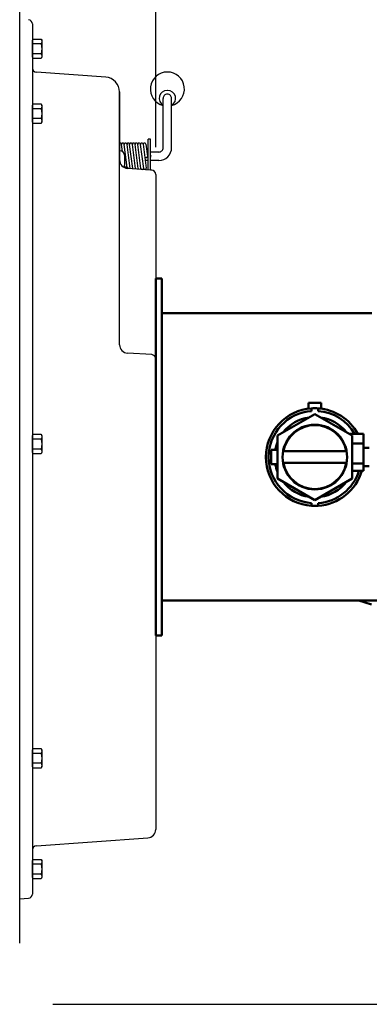
# Model space of a CAD drawing. Extents: x -154 to 94, y -65 to 71.
# Drawn here: x -62 to -51, y -47 to -18 of the extents above; entities that cross this region are included whole.
import ezdxf

# ---------------------------------------------------------------- set-up
doc = ezdxf.new("R2010")
doc.units = 0
doc.header["$LTSCALE"] = 0.35
doc.header["$MEASUREMENT"] = 0
doc.layers.get('0').update_dxf_attribs({"linetype": 'CONTINUOUS'})
doc.layers.get('DEFPOINTS').update_dxf_attribs({"linetype": 'CONTINUOUS'})
for name, color, linetype in [('DIMENSIONS', 60, 'CONTINUOUS'), ('OBJ-35', 232, 'CONTINUOUS'), ('OBJECT2', 82, 'CONTINUOUS')]:
    doc.layers.add(name, color=color, linetype=linetype)
doc.layers.add('Visible (ANSI)', color=7, linetype='CONTINUOUS', lineweight=50)
doc.styles.add('ROMANS', font='romans.shx')
doc.dimstyles.new('DIM$0', dxfattribs={"dimscale": 12.8, "dimtxt": 0.125, "dimasz": 0.1563, "dimexe": 0.125, "dimexo": 0.0625, "dimgap": 0.09375, "dimtad": 0, "dimdec": 6, "dimzin": 0, "dimdsep": 46, "dimlunit": 5, "dimtxsty": 'ROMANS', "dimcen": 0, "dimaunit": 1, "dimadec": 0, "dimazin": 0, "dimtfac": 0.87, "dimtdec": 6, "dimtix": 1, "dimtofl": 0, "dimtmove": 0, "dimatfit": 3, "dimfxl": 1, "dimtolj": 1, "dimtzin": 0, "dimarcsym": 0})

# ---------------------------------------------------------------- blocks, each defined once
blk = doc.blocks.new('NUTS')
for p, q in [((-0.25375, 0.14425), (-0.016, 0.14425)), ((-0.25375, -0.14425), (-0.016, -0.14425))]:
    blk.add_line(p, q)
blk.add_lwpolyline([(-0.25375, 0.2885), (-0.273, 0.25), (-0.273, -0.25), (-0.25375, -0.2885), (-0.016, -0.2885), (-0.016, 0.2885), (-0.25375, 0.2885, 0.26689775), (-0.25375, 0.14425, 0.13344887), (-0.25375, -0.14425, 0.26689775), (-0.25375, -0.2885)], format="xyb")
blk.add_lwpolyline([(-0.016, -0.25), (0, -0.25), (0, 0.25), (-0.016, 0.25)])
blk = doc.blocks.new('*D7')
at = {"layer": 'DEFPOINTS', "color": 0, "transparency": 16777216}
for p in [(-61.748, 9.714), (-16.335, 9.714), (-61.573, -47.286)]:
    blk.add_point(p, dxfattribs=at)
at = {"layer": 'DIMENSIONS', "color": 0, "lineweight": -2, "transparency": 16777216}
for p, q in [((-60.948, 9.714), (-14.735, 9.714)), ((-16.335, 7.714), (-16.335, -16.29)), ((-16.335, -45.285), (-16.335, -21.281)), ((-60.773, -47.286), (-14.735, -47.286))]:
    blk.add_line(p, q, dxfattribs=at)
at = {"layer": 'DIMENSIONS', "color": 0, "transparency": 16777216}
for points in [[(-16.668, 7.714), (-16.001, 7.714), (-16.335, 9.714)], [(-16.668, -45.285), (-16.001, -45.285), (-16.335, -47.286)]]:
    blk.add_solid(points, dxfattribs=at)
at = {"layer": 'DIMENSIONS', "color": 0, "transparency": 16777216, "insert": (-16.335, -18.786), "char_height": 1.6, "attachment_point": 5, "rotation": 90, "style": 'ROMANS'}
blk.add_mtext('\\A1;57', dxfattribs=at)
blk = doc.blocks.new('*D20')
at = {"layer": 'DEFPOINTS', "color": 0, "transparency": 16777216}
for p in [(-61.748, -11.595), (-57.748, -22.878), (-61.748, -46.286)]:
    blk.add_point(p, dxfattribs=at)
at = {"layer": 'DIMENSIONS', "color": 0, "lineweight": -2, "transparency": 16777216}
for p, q in [((-61.748, -45.486), (-61.748, -9.995)), ((-57.748, -22.078), (-57.748, -9.995)), ((-63.749, -11.595), (-65.75, -11.595)), ((-55.748, -11.595), (-53.747, -11.595))]:
    blk.add_line(p, q, dxfattribs=at)
at = {"layer": 'DIMENSIONS', "color": 0, "transparency": 16777216}
for points in [[(-63.749, -11.262), (-63.749, -11.929), (-61.748, -11.595)], [(-55.748, -11.262), (-55.748, -11.929), (-57.748, -11.595)]]:
    blk.add_solid(points, dxfattribs=at)
at = {"layer": 'DIMENSIONS', "color": 0, "transparency": 16777216, "insert": (-59.748, -11.595), "char_height": 1.6, "attachment_point": 5, "style": 'ROMANS'}
blk.add_mtext('\\A1;4', dxfattribs=at)
blk = doc.blocks.new('*D21')
at = {"layer": 'DEFPOINTS', "color": 0, "transparency": 16777216}
for p in [(-22.748, -11.595), (-57.748, -22.878), (-22.748, -33.053)]:
    blk.add_point(p, dxfattribs=at)
at = {"layer": 'DIMENSIONS', "color": 0, "lineweight": -2, "transparency": 16777216}
for p, q in [((-57.748, -22.078), (-57.748, -9.995)), ((-22.748, -32.253), (-22.748, -9.995)), ((-55.748, -11.595), (-42.743, -11.595)), ((-24.749, -11.595), (-37.753, -11.595))]:
    blk.add_line(p, q, dxfattribs=at)
at = {"layer": 'DIMENSIONS', "color": 0, "transparency": 16777216}
for points in [[(-55.748, -11.262), (-55.748, -11.929), (-57.748, -11.595)], [(-24.749, -11.262), (-24.749, -11.929), (-22.748, -11.595)]]:
    blk.add_solid(points, dxfattribs=at)
at = {"layer": 'DIMENSIONS', "color": 0, "transparency": 16777216, "insert": (-40.248, -11.595), "char_height": 1.6, "attachment_point": 5, "style": 'ROMANS'}
blk.add_mtext('\\A1;35', dxfattribs=at)

msp = doc.modelspace()

# ---------------------------------------------------------------- linework, layer by layer
at = {"layer": 'DEFPOINTS', "color": 0, "linetype": 'ByBlock'}
msp.add_point((-57.7482423, -42.142023), dxfattribs=at)
msp.add_point((-57.7482423, -42.142023), dxfattribs=at)
at = {"layer": 'OBJ-35', "linetype": 'Continuous'}
for p, q in [((-57.5294923, -22.0220043), (-57.5294923, -20.6416218)), ((-57.2794923, -22.0955869), (-57.2794923, -20.6421558))]:
    msp.add_line(p, q, dxfattribs=at)
at = {"layer": 'OBJ-35', "linetype": 'Continuous', "extrusion": (2.44921e-16, 1, 0)}
for p, q in [((-58.7225984, -22.208846), (-58.750553, -21.9991871)), ((-58.5825497, -22.6760496), (-58.6727981, -21.9991871)), ((-58.4979124, -22.7023121), (-58.5916625, -21.9991871)), ((-58.4201574, -22.7023121), (-58.5139075, -21.9991871)), ((-58.3390218, -22.7023121), (-58.4327719, -21.9991871)), ((-58.2599549, -22.7023121), (-58.353705, -21.9991871)), ((-58.1808878, -22.7023121), (-58.2746379, -21.9991871)), ((-58.101092, -22.7023121), (-58.1948421, -21.9991871)), ((-58.1174024, -21.9888618), (-58.0236524, -22.6919868)), ((-58.0376031, -21.9888618), (-57.9907288, -22.3404194)), ((-57.9044923, -21.845587), (-57.9669923, -21.845587)), ((-57.9669923, -22.7455704), (-57.9669923, -21.845587)), ((-57.9044923, -22.7500082), (-57.9044923, -21.845587)), ((-58.8034448, -22.1856596), (-58.8107423, -22.1309288)), ((-57.9669923, -22.220587), (-58.0067126, -22.220587)), ((-57.6544923, -22.220587), (-57.9044923, -22.220587)), ((-57.5294923, -22.0955869), (-57.5294923, -22.0220043)), ((-57.2794923, -22.0955869), (-57.2794923, -22.0220043)), ((-57.9669923, -22.470587), (-58.0531752, -22.470587)), ((-57.6544923, -22.470587), (-57.9044923, -22.470587)), ((-58.661504, -22.667054), (-58.6701173, -22.602454)), ((-58.6166995, -22.6694021), (-58.6701173, -22.6666026)), ((-58.579048, -22.7023121), (-58.5791925, -22.701228))]:
    msp.add_line(p, q, dxfattribs=at)
at = {"layer": 'OBJ-35', "linetype": 'Continuous'}
for centre, radius, start, end in [((-57.4044877, -20.3673195), 0.5, 284.476971, 255.52194663), ((-57.4127256, -20.6421535), 0.2338095, 90.00000154, 240.03907561), ((-57.4087545, -20.6421558), 0.120739, 90.00000154, 180.00000307), ((-57.4002304, -20.6421558), 0.1207381, 0, 90.00000154), ((-57.3962502, -20.6421535), 0.2338105, 299.95830865, 90.00000768), ((-58.789588, -21.9940245), 0.0390625, 7.59458981, 122.7892148), ((-58.7118331, -21.9940245), 0.0390625, 7.59458981, 187.59468683), ((-58.6340782, -21.9940245), 0.0390625, 7.59458981, 187.59468683), ((-58.5529427, -21.9940245), 0.0390625, 7.59458981, 187.59468683), ((-58.4751876, -21.9940245), 0.0390625, 7.59458981, 187.59468683), ((-58.394052, -21.9940245), 0.0390625, 7.59458981, 187.59468683), ((-58.3149851, -21.9940245), 0.0390625, 7.59458981, 187.59468683), ((-58.235918, -21.9940245), 0.0390625, 7.59458981, 187.59468683), ((-58.1561223, -21.9940245), 0.0390625, 7.59458981, 187.59468683), ((-58.0763229, -21.9940245), 0.0390625, 7.59458981, 187.59468683), ((-57.6544923, -22.095587), 0.125, 269.99999539, 359.99999693), ((-57.6544923, -22.095587), 0.375, 269.99999539, 359.99999693), ((-58.0294854, -22.345587), 0.0391, 184.05990752, 7.5946135), ((-57.9144854, -22.345587), 0.03125, 288.66292387, 71.33708096), ((-58.6232467, -22.7942391), 0.125, 45.42173729, 86.99999841), ((-58.6180624, -22.6973531), 0.0390625, 353.0309904, 354.30702757), ((-58.5403346, -22.6971495), 0.0390625, 344.58309115, 7.5946135), ((-58.4591991, -22.6971495), 0.0390625, 187.59468683, 196.0597175), ((-58.4591991, -22.6971495), 0.0390625, 335.8173054, 7.5946135), ((-58.381444, -22.6971495), 0.0390625, 187.59468683, 204.9503589), ((-58.381444, -22.6971495), 0.0390625, 326.926664, 7.5946135), ((-58.3003084, -22.6971495), 0.0390625, 187.59468683, 215.14397064), ((-58.3003084, -22.6971495), 0.0390625, 316.73305226, 7.5946135), ((-58.2212415, -22.6971495), 0.0390625, 187.59468683, 226.78572224), ((-58.2212415, -22.6971495), 0.0390625, 305.09130066, 7.5946135), ((-58.1421744, -22.6971495), 0.0390625, 187.59468683, 7.5946135), ((-58.0623723, -22.6971495), 0.0390625, 187.59468683, 7.5946135)]:
    msp.add_arc(centre, radius, start, end, dxfattribs=at)
at = {"layer": 'OBJECT2', "extrusion": (2.44921e-16, 1, 0)}
for p, q in [((-61.3732423, -18.4521344), (-61.3732423, -19.751105)), ((-61.3732423, -19.751105), (-61.3732423, -44.0428749)), ((-59.2177206, -20.018413), (-61.2569622, -19.8758005)), ((-58.8107423, -20.454847), (-58.8107423, -22.4527816)), ((-58.6701173, -22.3106596), (-58.6701173, -22.602454)), ((-57.7482423, -22.8775418), (-57.7482423, -40.383883)), ((-57.7482423, -40.383883), (-57.7482423, -42.142023)), ((-61.2569624, -42.6205198), (-57.9808021, -42.3914139)), ((-61.7482423, -44.1856596), (-61.4895153, -44.1675677))]:
    msp.add_line(p, q, dxfattribs=at)
at = {"layer": 'OBJECT2', "linetype": 'Continuous', "extrusion": (2.44921e-16, 1, 0)}
msp.add_line((-58.8107423, -27.8869254), (-58.8107423, -20.454847), dxfattribs=at)
at = {"layer": 'OBJECT2'}
for p, q in [((-58.7951173, -22.1856596), (-58.8107423, -22.1856596)), ((-57.9044923, -22.7500082), (-58.578449, -22.7021537)), ((-57.8643889, -22.7528558), (-57.9044923, -22.7500082)), ((-57.8658257, -28.1786708), (-58.5755755, -28.1364849))]:
    msp.add_line(p, q, dxfattribs=at)
for centre, radius, start, end in [((-61.4982354, -18.4534472), 0.125, 359.99999693, 85.9999984), ((-61.2482423, -19.751105), 0.125, 179.99999386, 265.99985983), ((-59.2482423, -20.454847), 0.4375, 0, 85.99957755), ((-58.7951173, -22.3106596), 0.125, 0, 90), ((-58.5607423, -22.4527816), 0.25, 180, 265.93851145), ((-57.8732423, -22.8775418), 0.125, 0, 85.93851145), ((-58.5607423, -27.8869254), 0.25, 180, 266.59847827), ((-57.8732423, -28.3034506), 0.125, 0, 86.59847827), ((-57.9982423, -42.142023), 0.25, 274.00025093, 0), ((-61.2482423, -42.7452153), 0.125, 94.00025093, 180), ((-61.4982423, -44.0428749), 0.125, 273.99999546, 359.99999693)]:
    msp.add_arc(centre, radius, start, end, dxfattribs=at)
at = {"layer": 'Visible (ANSI)'}
for p, q in [((-57.5689161, -25.9356791), (-57.7482161, -25.9356791)), ((-57.7482161, -26.6856791), (-57.7482161, -25.9356791)), ((-57.5689161, -25.9356791), (-57.5689161, -26.6856791)), ((-57.7482161, -26.6856791), (-57.7482161, -35.6856791)), ((-57.5689161, -35.6856791), (-57.5689161, -26.6856791)), ((-51.395475, -26.9599791), (-57.5689161, -26.9599791)), ((-53.2572726, -29.5958374), (-53.2572726, -29.7679458)), ((-53.2572726, -29.5958374), (-52.8772726, -29.5958374)), ((-53.1656978, -29.7587043), (-53.1656978, -29.8376405)), ((-52.9688474, -29.8376405), (-52.9688474, -29.7587043)), ((-52.8772726, -29.5958374), (-52.8772726, -29.7679458)), ((-54.1642726, -30.5589842), (-53.0672726, -29.925631)), ((-53.0672726, -29.925631), (-51.9702726, -30.5589842)), ((-54.1642726, -31.8256907), (-54.1642726, -30.5589842)), ((-51.6402726, -30.5043374), (-52.0649236, -30.5043374)), ((-51.9702726, -30.5589842), (-51.9702726, -31.8256907)), ((-51.6402726, -30.7893374), (-51.6402726, -30.5043374)), ((-54.3517726, -30.9813374), (-54.3517726, -31.4033374)), ((-54.3517726, -30.9813374), (-54.1642726, -30.9813374)), ((-51.6402726, -30.7893374), (-51.9702726, -30.7893374)), ((-51.6402726, -30.7893374), (-51.6402726, -31.3773374)), ((-51.6402726, -30.9223374), (-51.4652726, -30.9223374)), ((-53.9883827, -31.0048374), (-53.9985856, -31.0048374)), ((-53.9915955, -31.0213777), (-52.1429498, -31.0213777)), ((-52.1359597, -31.0048374), (-52.1461626, -31.0048374)), ((-54.3517726, -31.4033374), (-54.1642726, -31.4033374)), ((-53.9883827, -31.3798374), (-53.9985856, -31.3798374)), ((-52.1429498, -31.3632972), (-53.9915955, -31.3632972)), ((-52.1359597, -31.3798374), (-52.1461626, -31.3798374)), ((-51.6402726, -31.3773374), (-51.9702726, -31.3773374)), ((-51.6402726, -31.5953374), (-51.6402726, -31.3773374)), ((-51.6402726, -31.4623374), (-51.4652726, -31.4623374)), ((-53.0672726, -32.4590439), (-54.1642726, -31.8256907)), ((-51.9702726, -31.8256907), (-53.0672726, -32.4590439)), ((-51.6402726, -31.5953374), (-51.9702726, -31.5953374)), ((-53.1656978, -32.5470343), (-53.1656978, -32.6259706)), ((-52.9688474, -32.6259706), (-52.9688474, -32.5470343)), ((-48.6887207, -35.4133919), (-57.5689161, -35.4133919)), ((-51.768727, -35.4133919), (-51.4047112, -35.5230781)), ((-57.7482161, -36.4356791), (-57.7482161, -35.6856791)), ((-57.5689161, -35.6856791), (-57.5689161, -36.4356791)), ((-57.5689161, -36.4356791), (-57.7482161, -36.4356791))]:
    msp.add_line(p, q, dxfattribs=at)
msp.add_circle((-53.0672726, -31.1923374), 0.95, dxfattribs=at)
for radius, start, end in [(1.4370079, 93.92744336, 266.07255664), (1.4370079, 86.07255664, 93.92744336), (1.4370079, 28.60526941, 86.07255664), (1.3582677, 94.15551027, 265.84448973), (1.1811024, 98.24749226, 141.75250774), (1.3582677, 30.43280622, 85.84448973), (1.1811024, 38.24749226, 81.75250774), (0.94, 10.47882439, 169.52117561), (1.1811024, 158.24749226, 169.70905811), (1.1811024, 190.29094189, 201.75250774), (0.94, 190.47882439, 349.52117561), (1.3582677, 274.15551027, 342.7404082), (1.4370079, 273.92744336, 343.71330402), (1.1811024, 338.24749226, 340.04959222), (1.1811024, 218.24749226, 261.75250774), (1.1811024, 278.24749226, 321.75250774), (1.4370079, 266.07255664, 273.92744336)]:
    msp.add_arc((-53.0672726, -31.1923374), radius, start, end, dxfattribs=at)

# ---------------------------------------------------------------- block references
at = {"layer": 'OBJECT2', "xscale": -1}
for p in [(-61.3732423, -19.1856645), (-61.3732423, -21.0927723), (-61.3732423, -30.8106594), (-61.3732423, -40.0522213), (-61.3732423, -43.3106596)]:
    msp.add_blockref('NUTS', p, dxfattribs=at)

# ---------------------------------------------------------------- dimensions: what is measured, and where the dimension line sits
at = {"layer": 'DIMENSIONS'}
dim = msp.add_linear_dim(base=(-16.3347401, 9.714404), p1=(-61.573342, -47.2855563), p2=(-61.7482423, 9.714404), angle=270, dimstyle='DIM$0', override={"dimscale": 12.8}, dxfattribs=at)
dim.commit()
dim.dimension.update_dxf_attribs({"geometry": '*D7', "text_midpoint": (-16.3347401, -18.7855761), "dimtype": 160})
for base, p2, picture, middle in [((-61.7482423, -11.5954494), (-61.7482423, -46.285596), '*D20', (-59.7482423, -11.5954494)), ((-22.7482423, -11.5954494), (-22.7482423, -33.053303), '*D21', (-40.2482423, -11.5954494))]:
    dim = msp.add_linear_dim(base=base, p1=(-57.7482423, -22.8775418), p2=p2, dimstyle='DIM$0', dxfattribs=at)
    dim.commit()
    dim.dimension.update_dxf_attribs({"geometry": picture, "text_midpoint": middle})

doc.saveas('drawing.dxf')
